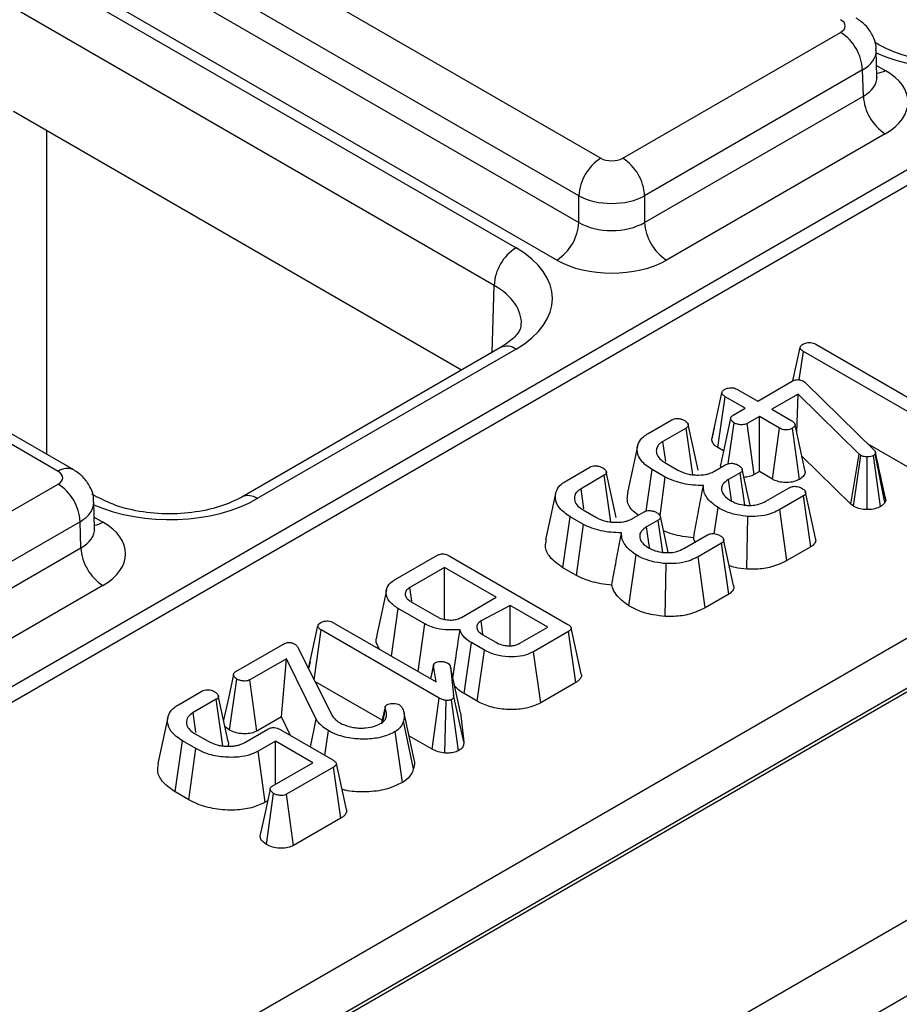
# Model space of a CAD drawing. Units: millimetres. Extents: x -121 to 664, y -32 to 370.
# Drawn here: x 282 to 287, y 108 to 114 of the extents above; entities that cross this region are included whole.
import ezdxf

# ---------------------------------------------------------------- set-up
doc = ezdxf.new("R2010")
doc.units = ezdxf.units.MM

msp = doc.modelspace()

# ---------------------------------------------------------------- linework, layer by layer
at = {"color": 7, "linetype": 'Continuous', "lineweight": 25}
for p, q in [((398.627607, 174.259401), (257.206251, 92.61859)), ((258.479043, 91.883823), (399.9004, 173.524634)), ((324.748533, 134.972678), (254.425288, 94.375933)), ((324.898159, 134.957617), (254.575637, 94.361289)), ((274.626203, 103.021453), (309.89669, 123.382671)), ((310.040515, 123.141985), (274.765178, 102.777967)), ((273.56508, 119.299997), (284.757331, 112.838849)), ((284.615931, 112.596762), (273.423681, 119.057911)), ((282.201765, 115.206574), (285.303215, 113.416145)), ((299.774079, 115.233015), (285.054473, 106.735567)), ((285.161815, 113.174059), (282.060365, 114.964488)), ((282.055256, 114.795479), (285.161815, 113.002101)), ((285.020415, 112.760014), (281.913856, 114.553393)), ((285.444614, 113.416145), (286.848932, 114.226841)), ((287.100274, 114.143578), (287.066632, 114.162999)), ((287.083294, 113.94003), (287.078113, 114.111397)), ((286.990332, 113.984754), (285.586014, 113.174059)), ((286.995442, 113.815746), (286.990332, 113.984754)), ((285.586014, 113.002101), (286.995442, 113.815746)), ((284.40582, 112.050524), (281.520115, 113.716406)), ((287.136841, 113.573659), (285.727414, 112.760014)), ((281.807261, 111.397974), (278.705811, 113.188403)), ((281.907253, 111.407876), (278.805803, 113.198305)), ((285.161815, 113.002101), (285.161815, 113.174059)), ((285.586014, 113.174059), (285.586014, 113.002101)), ((284.657339, 112.195723), (282.989817, 111.233083)), ((284.757331, 112.185822), (283.089809, 111.223182)), ((286.541811, 111.981474), (286.588389, 112.196135)), ((286.582834, 111.9883), (286.608993, 112.171001)), ((287.36973, 111.731837), (286.608993, 112.171001)), ((286.68926, 112.217338), (287.349664, 111.836095)), ((286.314445, 111.851195), (286.533386, 111.977587)), ((286.610068, 111.978828), (286.619206, 111.972312)), ((286.619206, 111.972312), (286.626731, 111.965486)), ((286.018508, 111.602728), (286.084038, 111.904772)), ((286.185446, 111.925665), (286.314445, 111.851195)), ((286.626731, 111.965486), (287.063895, 111.538112)), ((286.058199, 111.551066), (286.10518, 111.879328)), ((286.234179, 111.804859), (286.10518, 111.879328)), ((286.57531, 111.895877), (286.406178, 111.798239)), ((286.566083, 111.647938), (286.57531, 111.895877)), ((286.9684, 111.509669), (286.57531, 111.895877)), ((286.155884, 111.75966), (286.234179, 111.804859)), ((286.406178, 111.798239), (286.535177, 111.723769)), ((285.60925, 111.64268), (285.760644, 111.730079)), ((286.325912, 111.751902), (286.247616, 111.706703)), ((286.454911, 111.677433), (286.325912, 111.751902)), ((286.325912, 111.396519), (286.325912, 111.751902)), ((285.852915, 111.677433), (285.703849, 111.591379)), ((285.896125, 111.376645), (285.852915, 111.677433)), ((286.0351, 111.6798), (286.019388, 111.60797)), ((286.124526, 111.447789), (286.162513, 111.71053)), ((286.292392, 111.377168), (286.247616, 111.706703)), ((286.409535, 111.348244), (286.454911, 111.677433)), ((286.5841, 111.346894), (286.538044, 111.675778)), ((286.620767, 111.397359), (286.555065, 111.698429)), ((285.722667, 111.4614), (285.703849, 111.591379)), ((286.094907, 111.529875), (286.058199, 111.551066)), ((287.324218, 111.402728), (287.026683, 111.57449)), ((286.91424, 111.186416), (286.599269, 111.495873)), ((286.91424, 111.186416), (286.9684, 111.509669)), ((286.931134, 111.173785), (286.979329, 111.501498)), ((286.979329, 111.501498), (286.9684, 111.509669)), ((287.019274, 111.151679), (287.020358, 111.491465)), ((287.106399, 111.171834), (287.059953, 111.500464)), ((287.073749, 111.51753), (287.071061, 111.511014)), ((287.133591, 111.197897), (287.071061, 111.511014)), ((287.139582, 111.212424), (287.073749, 111.51753)), ((285.081786, 111.338182), (285.233181, 111.425581)), ((285.595552, 111.142677), (285.633616, 111.410169)), ((285.719078, 111.360833), (285.633616, 111.410169)), ((285.716749, 111.454851), (285.799882, 111.40686)), ((286.035664, 111.398999), (286.109838, 111.441819)), ((285.325451, 111.372935), (285.176386, 111.286881)), ((285.368662, 111.072147), (285.325451, 111.372935)), ((285.685608, 111.110894), (285.719078, 111.360833)), ((286.201033, 111.388553), (286.125963, 111.345215)), ((286.144861, 111.212073), (286.125963, 111.345215)), ((286.230899, 111.181041), (286.201033, 111.388553)), ((286.325912, 111.396519), (286.292392, 111.377168)), ((286.409535, 111.348244), (286.325912, 111.396519)), ((280.402943, 110.50565), (281.807261, 111.316346)), ((285.195204, 111.156902), (285.176386, 111.286881)), ((286.366941, 111.206309), (286.517619, 111.293293)), ((282.058602, 111.233083), (282.024961, 111.252504)), ((286.609173, 111.240234), (286.457778, 111.152835)), ((286.656405, 110.912117), (286.609173, 111.240234)), ((287.139582, 111.212424), (287.133591, 111.197897)), ((287.136842, 111.225037), (287.139582, 111.212424)), ((282.041623, 111.029535), (282.036442, 111.200902)), ((285.189285, 111.150353), (285.272418, 111.102362)), ((286.034742, 110.996728), (286.059134, 111.164523)), ((286.503186, 110.823665), (286.457778, 111.152835)), ((286.931134, 111.173785), (286.91424, 111.186416)), ((285.059421, 110.777266), (285.106153, 111.105671)), ((285.191615, 111.056335), (285.106153, 111.105671)), ((285.5082, 111.094501), (285.582375, 111.137321)), ((285.67357, 111.084054), (285.5985, 111.040717)), ((285.703436, 110.876543), (285.67357, 111.084054)), ((286.245145, 110.768651), (286.251916, 111.108257)), ((281.948661, 111.074259), (280.544343, 110.263564)), ((281.95377, 110.905251), (281.948661, 111.074259)), ((285.147439, 110.726454), (285.191615, 111.056335)), ((285.617397, 110.907575), (285.5985, 111.040717)), ((285.839477, 110.901811), (285.990156, 110.988795)), ((280.544343, 110.091606), (281.95377, 110.905251)), ((286.081709, 110.935736), (285.930314, 110.848337)), ((286.128941, 110.607619), (286.081709, 110.935736)), ((286.656405, 110.912117), (286.503186, 110.823665)), ((283.979022, 110.70157), (284.246695, 110.856094)), ((284.32732, 110.853612), (285.090924, 110.412793)), ((285.484005, 110.532124), (285.531671, 110.860025)), ((285.975722, 110.519167), (285.930314, 110.848337)), ((284.296324, 110.778832), (284.072726, 110.649751)), ((284.628856, 110.586866), (284.296324, 110.778832)), ((284.296324, 110.444455), (284.296324, 110.778832)), ((285.147439, 110.726454), (285.059421, 110.777266)), ((285.717682, 110.464153), (285.724453, 110.803759)), ((282.09517, 110.663165), (280.685743, 109.84952)), ((284.405257, 110.457785), (284.628856, 110.586866)), ((286.128941, 110.607619), (285.975722, 110.519167)), ((283.954215, 110.208463), (283.997655, 110.514362)), ((284.169296, 110.415275), (283.997655, 110.514362)), ((284.081326, 110.558733), (284.247591, 110.46275)), ((284.720588, 110.53391), (284.532285, 110.434513)), ((284.719113, 110.274827), (284.720588, 110.53391)), ((284.961387, 110.3949), (284.720588, 110.53391)), ((283.420835, 110.125238), (283.480942, 110.402243)), ((283.581812, 110.423446), (284.242216, 110.042203)), ((284.127077, 110.108672), (284.169296, 110.415275)), ((284.544316, 110.349374), (284.532285, 110.434513)), ((284.781146, 110.290849), (284.961387, 110.3949)), ((285.178023, 110.092874), (285.113282, 110.39034)), ((283.455604, 110.056252), (283.501546, 110.37711)), ((284.262283, 109.937946), (283.501546, 110.37711)), ((284.543214, 110.345046), (284.626168, 110.297158)), ((285.09594, 110.366663), (284.870729, 110.236652)), ((285.143091, 110.038499), (285.09594, 110.366663)), ((282.950791, 110.107985), (283.25376, 110.282885)), ((283.350868, 110.264061), (283.573929, 109.821483)), ((284.422795, 109.966506), (284.469757, 110.294779)), ((284.553248, 110.246581), (284.469757, 110.294779)), ((284.507717, 109.917482), (284.553248, 110.246581)), ((284.916328, 109.907592), (284.870729, 110.236652)), ((283.27741, 110.190625), (283.042524, 110.055029)), ((283.24502, 109.816544), (283.27741, 110.190625)), ((283.469117, 109.801315), (283.27741, 110.190625)), ((283.430595, 110.170774), (283.420698, 110.12551)), ((284.22708, 110.154504), (284.207102, 110.062474)), ((284.208505, 110.061664), (284.22645, 110.145633)), ((284.242216, 110.042203), (284.22645, 110.145633)), ((284.334845, 110.139945), (284.355091, 109.957184)), ((284.399697, 109.842535), (284.334845, 110.139945)), ((282.911818, 109.731325), (282.958853, 110.059683)), ((283.087149, 109.725407), (283.042524, 110.055029)), ((283.895114, 109.794524), (283.461294, 110.044964)), ((285.143091, 110.038499), (284.916328, 109.907592)), ((282.582068, 109.895126), (282.733463, 109.982524)), ((284.42031, 109.656465), (284.355091, 109.957184)), ((284.507717, 109.917482), (284.422795, 109.966506)), ((282.825733, 109.929878), (282.676668, 109.843824)), ((282.869041, 109.629534), (282.825733, 109.929878)), ((283.913921, 109.880929), (283.891486, 109.777855)), ((283.914522, 109.883438), (283.926527, 109.895332)), ((284.21677, 109.608836), (284.262283, 109.937946)), ((284.298962, 109.58273), (284.306895, 109.922535)), ((284.386547, 109.598276), (284.340757, 109.927396)), ((283.24502, 109.816544), (283.087149, 109.725407)), ((283.303973, 109.696823), (283.24502, 109.816544)), ((283.898275, 109.782719), (283.915418, 109.866579)), ((284.10035, 109.542481), (284.035445, 109.840783)), ((284.399697, 109.842535), (284.42031, 109.656465)), ((283.433774, 109.621891), (283.469117, 109.801315)), ((284.096973, 109.481493), (284.032593, 109.789834)), ((282.689567, 109.707297), (282.7727, 109.659305)), ((283.009199, 109.651858), (283.158265, 109.737912)), ((283.237993, 109.734912), (283.577333, 109.539016)), ((283.526022, 109.568637), (283.548487, 109.727776)), ((284.025363, 109.393201), (283.978485, 109.72157)), ((284.21677, 109.608836), (284.067115, 109.69523)), ((282.561121, 109.33339), (282.607868, 109.661787)), ((282.693867, 109.612141), (282.607868, 109.661787)), ((283.206998, 109.660132), (283.095198, 109.595592)), ((283.447796, 109.521122), (283.206998, 109.660132)), ((283.206998, 109.382112), (283.206998, 109.660132)), ((282.648308, 109.283058), (282.693867, 109.612141)), ((283.140829, 109.266551), (283.095198, 109.595592)), ((283.186931, 109.370528), (283.447796, 109.521122)), ((283.664279, 109.218759), (283.599532, 109.516252)), ((283.581991, 109.492679), (283.279201, 109.317882)), ((283.629164, 109.164528), (283.581991, 109.492679)), ((282.648308, 109.283058), (282.561121, 109.33339)), ((283.148458, 108.994198), (283.195531, 109.322537)), ((283.323827, 108.988261), (283.279201, 109.317882)), ((283.156232, 109.275443), (283.140829, 109.266551)), ((283.629164, 109.164528), (283.323827, 108.988261))]:
    msp.add_line(p, q, dxfattribs=at)
at = {"color": 8, "linetype": 'Continuous', "lineweight": 25}
for p, q in [((287.081058, 114.014005), (287.136841, 113.981801)), ((281.732246, 113.593946), (281.732246, 111.508905)), ((284.602857, 112.164271), (284.615931, 112.596762)), ((282.039386, 111.10351), (282.09517, 111.071306))]:
    msp.add_line(p, q, dxfattribs=at)
at = {"color": 7, "linetype": 'Continuous', "lineweight": 25, "flags": 128}
for points in [[(286.140277, 111.740133), (286.107657, 111.588963), (286.075037, 111.437795)], [(285.930379, 111.405857), (285.898337, 111.553383), (285.866295, 111.70091)], [(285.539974, 111.559693), (285.507545, 111.410665), (285.475114, 111.261632)], [(286.265289, 111.179664), (286.246853, 111.264468), (286.21472, 111.412286)], [(285.402915, 111.101359), (285.370874, 111.248885), (285.338832, 111.396412)], [(285.01251, 111.255194), (284.980081, 111.106167), (284.947651, 110.957134)], [(286.686657, 110.9681), (286.654432, 111.116236), (286.622205, 111.264376)], [(285.737825, 110.875165), (285.71939, 110.95997), (285.687256, 111.107788)], [(286.159193, 110.663602), (286.126968, 110.811738), (286.094742, 110.959878)], [(284.085389, 110.562065), (284.085292, 110.562735), (284.072726, 110.649751)], [(283.922179, 110.63246), (283.889722, 110.483285), (283.857266, 110.334111)], [(282.936282, 110.088804), (282.903672, 109.937282), (282.873015, 109.794833)], [(282.902837, 109.657684), (282.870672, 109.805606), (282.838506, 109.953533)], [(282.513358, 109.812944), (282.48095, 109.664029), (282.448542, 109.515112)], [(282.69528, 109.714501), (282.694811, 109.717759), (282.676668, 109.843824)], [(283.172612, 109.351615), (283.140006, 109.19999), (283.107401, 109.048364)]]:
    msp.add_lwpolyline(points, dxfattribs=at)
at = {"color": 7, "linetype": 'Continuous', "lineweight": 25}
for centre, start, end in [((286.682676, 113.967394), 3.2296536, 57.3477381), ((287.303098, 113.833106), 183.2296536, 237.3477381), ((285.469471, 113.156698), 122.6522619, 176.7703464), ((285.278358, 113.156698), 3.2296536, 57.3477381), ((284.854158, 113.019461), 302.6522619, 356.7703464), ((285.893671, 113.019461), 183.2296536, 237.3477381), ((284.923588, 112.579402), 122.6522619, 176.7703464), ((281.641004, 111.056899), 3.2296536, 57.3477381), ((282.261427, 110.922611), 183.2296536, 237.3477381)]:
    msp.add_arc(centre, 0.308146, start, end, dxfattribs=at)
at = {"color": 8, "linetype": 'Continuous', "lineweight": 25}
for centre, radius, start, end in [((287.068106, 114.092268), 0.130106, 276.5689685, 301.8908996), ((284.698957, 112.10616), 0.09876, 53.7666912, 114.9228504), ((281.865322, 111.321441), 0.096065, 64.0924068, 127.1856821), ((283.031064, 111.140803), 0.101179, 54.5067972, 113.520697), ((282.026519, 111.181567), 0.129886, 276.3695343, 301.9073435)]:
    msp.add_arc(centre, radius, start, end, dxfattribs=at)
at = {"color": 7, "linetype": 'Continuous', "lineweight": 25}
for centre, major_axis, ratio, start_param, end_param in [((286.778189, 114.267655), (0.10003, 0), 0.5771119, 5.49793944, 7.06843118), ((286.783126, 113.77773), (0.500152, 0), 0.5771119, 5.49793944, 7.06843118), ((285.373915, 113.456984), (0.1, 0), 0.57746357, 3.92714311, 5.49763485), ((285.373915, 113.293676), (0.3, 0), 0.56379558, 3.92714311, 5.49763485), ((285.373915, 113.127518), (0.3, 0), 0.59113157, 3.92714311, 5.49763485), ((284.191387, 112.512335), (0.800244, 0), 0.5771119, 5.49793944, 7.06843118), ((285.373915, 112.96421), (0.5, 0), 0.57746357, 3.92714311, 5.49763485), ((281.736518, 111.35716), (0.10003, 0), 0.5771119, 5.49793944, 7.06843118), ((281.741455, 110.867236), (0.500152, 0), 0.5771119, 5.49793944, 7.06843118)]:
    msp.add_ellipse(centre, major_axis=major_axis, ratio=ratio, start_param=start_param, end_param=end_param, dxfattribs=at)
at = {"color": 8, "linetype": 'Continuous', "lineweight": 25}
for centre, major_axis, ratio, start_param, end_param in [((287.565881, 114.460389), (0.8, 0), 0.57746357, 4.05752476, 5.49763485), ((286.778189, 114.104347), (0.299949, 0.006044), 0.57719005, 5.48630987, 6.28460546), ((286.783126, 113.941039), (0.300193, -0.006039), 0.57672195, 5.50954074, 6.31223176), ((284.191387, 112.349027), (0.600294, 0.006041), 0.5769558, 6.24878164, 7.06262504), ((282.52421, 111.549894), (0.8, 0), 0.57746357, 4.05752476, 5.49763485), ((281.736518, 111.193852), (0.299949, 0.006044), 0.57719005, 5.48630987, 6.28460546), ((281.741455, 111.030544), (0.300193, -0.006039), 0.57672195, 5.50954074, 6.31223176)]:
    msp.add_ellipse(centre, major_axis=major_axis, ratio=ratio, start_param=start_param, end_param=end_param, dxfattribs=at)
at = {"color": 7, "linetype": 'Continuous', "lineweight": 25}
for points, knots in [([(287.075758, 114.109612), (287.076397, 114.114915), (287.080508, 114.149039), (287.057318, 114.208592), (287.012418, 114.275377), (286.969768, 114.304257), (286.948924, 114.318371)], [0, 0, 0, 0, 0.06221609, 0.40033858, 0.70694005, 1, 1, 1, 1]), ([(288.031488, 114.143578), (288.009803, 114.132104), (287.945968, 114.098326), (287.805728, 114.054836), (287.615136, 114.030628), (287.418009, 114.039066), (287.234207, 114.077885), (287.144326, 114.121971), (287.100274, 114.143578)], [0, 0, 0, 0, 0.09215306, 0.27127327, 0.45391901, 0.63870562, 0.82292003, 1, 1, 1, 1]), ([(287.083974, 113.934132), (287.083694, 113.935092), (287.083349, 113.936272), (287.083472, 113.938565), (287.083495, 113.938993)], [0, 0, 0, 0, 0.81333545, 1, 1, 1, 1]), ([(284.788725, 112.344419), (284.788526, 112.335621), (284.788096, 112.316525), (284.751943, 112.259556), (284.687936, 112.216368), (284.657339, 112.195723)], [0, 0, 0, 0, 0.30842334, 0.6694158, 1, 1, 1, 1]), ([(286.606843, 112.218579), (286.613575, 112.221643), (286.625087, 112.226882), (286.645711, 112.229333), (286.664653, 112.227753), (286.679125, 112.222859), (286.686641, 112.218764), (286.68926, 112.217338)], [0, 0, 0, 0, 0.274194518, 0.468908615, 0.664574714, 0.883121422, 1, 1, 1, 1]), ([(286.588389, 112.196135), (286.589355, 112.2001), (286.591292, 112.208056), (286.601003, 112.214786), (286.606196, 112.218159), (286.606843, 112.218579)], [0, 0, 0, 0, 0.4651704, 0.93331979, 1, 1, 1, 1]), ([(286.608993, 112.171001), (286.6039, 112.174376), (286.595995, 112.179615), (286.589739, 112.188537), (286.588847, 112.19356), (286.588389, 112.196135)], [0, 0, 0, 0, 0.46892543, 0.72781728, 1, 1, 1, 1]), ([(286.533386, 111.977587), (286.538655, 111.980348), (286.547923, 111.985203), (286.563735, 111.989144), (286.578221, 111.98959), (286.592792, 111.98687), (286.60314, 111.982734), (286.608837, 111.979522), (286.610068, 111.978828)], [0, 0, 0, 0, 0.24205239, 0.42570033, 0.5765594, 0.72762353, 0.94111306, 1, 1, 1, 1]), ([(286.084038, 111.904772), (286.084847, 111.908261), (286.08647, 111.915262), (286.094803, 111.92253), (286.100591, 111.926221), (286.102313, 111.92732)], [0, 0, 0, 0, 0.41090766, 0.8246877, 1, 1, 1, 1]), ([(286.10518, 111.879328), (286.100012, 111.882754), (286.092, 111.888065), (286.085403, 111.897061), (286.084501, 111.902157), (286.084038, 111.904772)], [0, 0, 0, 0, 0.46949724, 0.72781296, 1, 1, 1, 1]), ([(286.102313, 111.92732), (286.109124, 111.930398), (286.120838, 111.935691), (286.141934, 111.938017), (286.159804, 111.936242), (286.174452, 111.93161), (286.181948, 111.927557), (286.185446, 111.925665)], [0, 0, 0, 0, 0.27409031, 0.47140977, 0.67033577, 0.8461338, 1, 1, 1, 1]), ([(285.760644, 111.730079), (285.765291, 111.732414), (285.774645, 111.737116), (285.789713, 111.739163), (285.798502, 111.739177), (285.801136, 111.739181)], [0, 0, 0, 0, 0.40880657, 0.82284675, 1, 1, 1, 1]), ([(285.801136, 111.739181), (285.808914, 111.737826), (285.82079, 111.735759), (285.834587, 111.730284), (285.841055, 111.727053), (285.844315, 111.725424)], [0, 0, 0, 0, 0.48494948, 0.74038667, 1, 1, 1, 1]), ([(285.844315, 111.725424), (285.851367, 111.720051), (285.862177, 111.711815), (285.867724, 111.699068), (285.866789, 111.69009), (285.861504, 111.682855), (285.855649, 111.679159), (285.852915, 111.677433)], [0, 0, 0, 0, 0.37284218, 0.57152077, 0.72086771, 0.86966636, 1, 1, 1, 1]), ([(286.162513, 111.71053), (286.155467, 111.716092), (286.144732, 111.724566), (286.139567, 111.737627), (286.141201, 111.746714), (286.146931, 111.754061), (286.153008, 111.757862), (286.155884, 111.75966)], [0, 0, 0, 0, 0.37292359, 0.56816487, 0.71786488, 0.86650238, 1, 1, 1, 1]), ([(286.535177, 111.723769), (286.540128, 111.720301), (286.54782, 111.714913), (286.553079, 111.705857), (286.554397, 111.700927), (286.555065, 111.698429)], [0, 0, 0, 0, 0.47117121, 0.7320991, 1, 1, 1, 1]), ([(286.247616, 111.706703), (286.242865, 111.704497), (286.233331, 111.700069), (286.21248, 111.697881), (286.189689, 111.699838), (286.172377, 111.705294), (286.164444, 111.709506), (286.162513, 111.71053)], [0, 0, 0, 0, 0.192088877, 0.385417999, 0.655693201, 0.916211954, 1, 1, 1, 1]), ([(286.538044, 111.675778), (286.532479, 111.673179), (286.521309, 111.667963), (286.501301, 111.66541), (286.482888, 111.666481), (286.467358, 111.670753), (286.459089, 111.67519), (286.454911, 111.677433)], [0, 0, 0, 0, 0.22807456, 0.45778542, 0.63751513, 0.81683297, 1, 1, 1, 1]), ([(286.555065, 111.698429), (286.554275, 111.694461), (286.552686, 111.686466), (286.543755, 111.679439), (286.538588, 111.676127), (286.538044, 111.675778)], [0, 0, 0, 0, 0.46852044, 0.94403444, 1, 1, 1, 1]), ([(285.633616, 111.410169), (285.608368, 111.427695), (285.561164, 111.460461), (285.534661, 111.521901), (285.539642, 111.5764), (285.57018, 111.61757), (285.598194, 111.635575), (285.60925, 111.64268)], [0, 0, 0, 0, 0.2624914, 0.49075471, 0.71877386, 0.88901893, 1, 1, 1, 1]), ([(285.703849, 111.591379), (285.697844, 111.587491), (285.688833, 111.581657), (285.678984, 111.572911), (285.667998, 111.560212), (285.658548, 111.536931), (285.663324, 111.503971), (285.685352, 111.474683), (285.707889, 111.460448), (285.716749, 111.454851)], [0, 0, 0, 0, 0.1029747, 0.15451216, 0.20604707, 0.38359506, 0.61938782, 0.85036357, 1, 1, 1, 1]), ([(286.058199, 111.551066), (286.048034, 111.558025), (286.027507, 111.572078), (286.020211, 111.591525), (286.018667, 111.601686), (286.018508, 111.602728)], [0, 0, 0, 0, 0.46816698, 0.94546668, 1, 1, 1, 1]), ([(287.063895, 111.538112), (287.066638, 111.534965), (287.070817, 111.53017), (287.073017, 111.523051), (287.073504, 111.519379), (287.073749, 111.51753)], [0, 0, 0, 0, 0.48696817, 0.74175835, 1, 1, 1, 1]), ([(287.020358, 111.491465), (287.013245, 111.491767), (286.998926, 111.492374), (286.986197, 111.497857), (286.980155, 111.50106), (286.979329, 111.501498)], [0, 0, 0, 0, 0.46000879, 0.92615334, 1, 1, 1, 1]), ([(287.059953, 111.500464), (287.05478, 111.497933), (287.044364, 111.492837), (287.029332, 111.491472), (287.02147, 111.491466), (287.020358, 111.491465)], [0, 0, 0, 0, 0.45864483, 0.92342878, 1, 1, 1, 1]), ([(287.071061, 111.511014), (287.070013, 111.509371), (287.068247, 111.506605), (287.064163, 111.503153), (287.061366, 111.501366), (287.059953, 111.500464)], [0, 0, 0, 0, 0.4199264, 0.70708834, 1, 1, 1, 1]), ([(287.137699, 111.225103), (287.129211, 111.263752), (287.108384, 111.358577), (287.086121, 111.461639), (287.072931, 111.522695)], [0, 0, 0, 0, 0.40758352, 1, 1, 1, 1]), ([(282.034087, 111.199117), (282.034726, 111.20442), (282.038836, 111.238544), (282.015646, 111.298097), (281.970747, 111.364882), (281.928097, 111.393762), (281.907253, 111.407876)], [0, 0, 0, 0, 0.06221609, 0.40033858, 0.70694005, 1, 1, 1, 1]), ([(285.233181, 111.425581), (285.237828, 111.427916), (285.247181, 111.432618), (285.26225, 111.434665), (285.271039, 111.434678), (285.273672, 111.434682)], [0, 0, 0, 0, 0.40880657, 0.82284675, 1, 1, 1, 1]), ([(285.273672, 111.434682), (285.281451, 111.433328), (285.293327, 111.431261), (285.307123, 111.425786), (285.313591, 111.422555), (285.316851, 111.420926)], [0, 0, 0, 0, 0.48494948, 0.74038667, 1, 1, 1, 1]), ([(285.316851, 111.420926), (285.323903, 111.415553), (285.334713, 111.407317), (285.340261, 111.394569), (285.339325, 111.385592), (285.334041, 111.378357), (285.328185, 111.374661), (285.325451, 111.372935)], [0, 0, 0, 0, 0.37284218, 0.57152077, 0.72086771, 0.86966636, 1, 1, 1, 1]), ([(285.799882, 111.40686), (285.819753, 111.397437), (285.847501, 111.384279), (285.891408, 111.376555), (285.930667, 111.373419), (285.965515, 111.37536), (285.992008, 111.381212), (286.011975, 111.38699), (286.025484, 111.393839), (286.035664, 111.398999)], [0, 0, 0, 0, 0.29047494, 0.40561439, 0.52075957, 0.74484704, 0.79529119, 0.84573944, 1, 1, 1, 1]), ([(286.079253, 111.424162), (286.077128, 111.427588), (286.074352, 111.432064), (286.075585, 111.436662), (286.075874, 111.437741)], [0, 0, 0, 0, 0.76538489, 1, 1, 1, 1]), ([(286.109838, 111.441819), (286.115002, 111.444365), (286.124579, 111.449087), (286.139542, 111.450689), (286.147514, 111.450628), (286.149792, 111.450611)], [0, 0, 0, 0, 0.45530529, 0.84437609, 1, 1, 1, 1]), ([(286.149792, 111.450611), (286.157559, 111.449271), (286.169431, 111.447224), (286.183153, 111.441688), (286.18956, 111.438406), (286.192792, 111.436751)], [0, 0, 0, 0, 0.48386664, 0.73966794, 1, 1, 1, 1]), ([(286.192792, 111.436751), (286.200129, 111.431172), (286.211165, 111.422781), (286.216204, 111.409706), (286.214849, 111.400645), (286.209107, 111.393647), (286.203465, 111.390087), (286.201033, 111.388553)], [0, 0, 0, 0, 0.38482292, 0.57879718, 0.73159308, 0.88434279, 1, 1, 1, 1]), ([(286.620767, 111.397359), (286.619185, 111.388498), (286.615811, 111.369607), (286.595098, 111.354771), (286.5841, 111.346894)], [0, 0, 0, 0, 0.46906456, 1, 1, 1, 1]), ([(285.106153, 111.105671), (285.080905, 111.123197), (285.033701, 111.155963), (285.007197, 111.217403), (285.012178, 111.271901), (285.042717, 111.313072), (285.070731, 111.331077), (285.081786, 111.338182)], [0, 0, 0, 0, 0.2624914, 0.49075471, 0.71877386, 0.88901893, 1, 1, 1, 1]), ([(285.965072, 111.307567), (285.942369, 111.307928), (285.875714, 111.308988), (285.789356, 111.32877), (285.737007, 111.352653), (285.719078, 111.360833)], [0, 0, 0, 0, 0.25353165, 0.74433561, 1, 1, 1, 1]), ([(286.125963, 111.345215), (286.113176, 111.336401), (286.09775, 111.325769), (286.087167, 111.308692), (286.08111, 111.294858), (286.081809, 111.282949), (286.082247, 111.275503)], [0, 0, 0, 0, 0.443893283, 0.535478498, 0.709588595, 1, 1, 1, 1]), ([(286.292392, 111.377168), (286.281808, 111.37219), (286.262284, 111.363006), (286.237478, 111.360842), (286.226118, 111.359851)], [0, 0, 0, 0, 0.542056701, 1, 1, 1, 1]), ([(286.5841, 111.346894), (286.572269, 111.341431), (286.548307, 111.330365), (286.503116, 111.324681), (286.460214, 111.32808), (286.429412, 111.337673), (286.414739, 111.345477), (286.409535, 111.348244)], [0, 0, 0, 0, 0.23204205, 0.46994358, 0.69140003, 0.89056002, 1, 1, 1, 1]), ([(285.176386, 111.286881), (285.17038, 111.282993), (285.161369, 111.277158), (285.151521, 111.268413), (285.140535, 111.255714), (285.131084, 111.232433), (285.135861, 111.199473), (285.157889, 111.170184), (285.180425, 111.155949), (285.189285, 111.150353)], [0, 0, 0, 0, 0.1029747, 0.15451216, 0.20604707, 0.38359506, 0.61938782, 0.85036357, 1, 1, 1, 1]), ([(285.901982, 110.969474), (285.906231, 110.993597), (285.918241, 111.061781), (285.938942, 111.174336), (285.956362, 111.263153), (285.965072, 111.307567)], [0, 0, 0, 0, 0.21489926, 0.60740626, 1, 1, 1, 1]), ([(286.059134, 111.164523), (286.044322, 111.175172), (286.003277, 111.204681), (285.966325, 111.254541), (285.965412, 111.293206), (285.965072, 111.307567)], [0, 0, 0, 0, 0.26194759, 0.72587891, 1, 1, 1, 1]), ([(286.082247, 111.275503), (286.084146, 111.269012), (286.089135, 111.251964), (286.109734, 111.229719), (286.130692, 111.216388), (286.139221, 111.210963)], [0, 0, 0, 0, 0.26721676, 0.70176189, 1, 1, 1, 1]), ([(286.517619, 111.293293), (286.522233, 111.295537), (286.530584, 111.299598), (286.545384, 111.302211), (286.554444, 111.301984), (286.558648, 111.301878)], [0, 0, 0, 0, 0.39835353, 0.72084841, 1, 1, 1, 1]), ([(286.558648, 111.301878), (286.564861, 111.300941), (286.575841, 111.299285), (286.590107, 111.294443), (286.597407, 111.290524), (286.60111, 111.288536)], [0, 0, 0, 0, 0.39110734, 0.69114037, 1, 1, 1, 1]), ([(286.60111, 111.288536), (286.608054, 111.283297), (286.619254, 111.274846), (286.623741, 111.261322), (286.62212, 111.25128), (286.616032, 111.244531), (286.610847, 111.241283), (286.609173, 111.240234)], [0, 0, 0, 0, 0.36342937, 0.58620221, 0.75276275, 0.92017581, 1, 1, 1, 1]), ([(282.989817, 111.233083), (282.968132, 111.221609), (282.904297, 111.187831), (282.764057, 111.144341), (282.573465, 111.120133), (282.376338, 111.128571), (282.192536, 111.167391), (282.102655, 111.211476), (282.058602, 111.233083)], [0, 0, 0, 0, 0.09215306, 0.27127327, 0.45391901, 0.63870562, 0.82292003, 1, 1, 1, 1]), ([(285.54584, 111.11623), (285.530663, 111.127601), (285.490183, 111.157928), (285.4684, 111.210951), (285.477433, 111.247957), (285.480696, 111.261328)], [0, 0, 0, 0, 0.27699542, 0.73877687, 1, 1, 1, 1]), ([(286.139221, 111.210963), (286.14859, 111.205976), (286.172562, 111.193214), (286.210625, 111.182627), (286.23848, 111.18007), (286.246721, 111.179314)], [0, 0, 0, 0, 0.31115501, 0.79621802, 1, 1, 1, 1]), ([(285.582375, 111.137321), (285.587539, 111.139867), (285.597115, 111.144588), (285.612079, 111.146191), (285.620051, 111.14613), (285.622329, 111.146112)], [0, 0, 0, 0, 0.45530529, 0.84437609, 1, 1, 1, 1]), ([(285.622329, 111.146112), (285.630095, 111.144773), (285.641968, 111.142726), (285.65569, 111.13719), (285.662097, 111.133908), (285.665328, 111.132253)], [0, 0, 0, 0, 0.48386664, 0.73966794, 1, 1, 1, 1]), ([(286.251916, 111.108257), (286.227592, 111.110914), (286.170795, 111.117119), (286.106118, 111.139279), (286.070591, 111.158367), (286.059134, 111.164523)], [0, 0, 0, 0, 0.33665079, 0.7860877, 1, 1, 1, 1]), ([(286.246721, 111.179314), (286.259582, 111.179091), (286.278858, 111.178757), (286.303711, 111.182476), (286.333126, 111.189469), (286.352474, 111.199105), (286.366941, 111.206309)], [0, 0, 0, 0, 0.28759974, 0.4310299, 0.57460544, 1, 1, 1, 1]), ([(286.457778, 111.152835), (286.443216, 111.145219), (286.408344, 111.12698), (286.337365, 111.107863), (286.280811, 111.108124), (286.251916, 111.108257)], [0, 0, 0, 0, 0.259601339, 0.621723835, 1, 1, 1, 1]), ([(287.019274, 111.151679), (287.00401, 111.152552), (286.973226, 111.154314), (286.945778, 111.165972), (286.932829, 111.172881), (286.931134, 111.173785)], [0, 0, 0, 0, 0.46084039, 0.92941229, 1, 1, 1, 1]), ([(287.106399, 111.171834), (287.094888, 111.166348), (287.071634, 111.155267), (287.038779, 111.1517), (287.021519, 111.151682), (287.019274, 111.151679)], [0, 0, 0, 0, 0.46029432, 0.92980097, 1, 1, 1, 1]), ([(287.133591, 111.197897), (287.130496, 111.193193), (287.124161, 111.183563), (287.11241, 111.175804), (287.106399, 111.171834)], [0, 0, 0, 0, 0.48845639, 1, 1, 1, 1]), ([(285.272418, 111.102362), (285.29229, 111.092939), (285.320038, 111.079781), (285.363945, 111.072057), (285.403203, 111.068921), (285.438052, 111.070861), (285.464544, 111.076713), (285.484511, 111.082492), (285.49802, 111.08934), (285.5082, 111.094501)], [0, 0, 0, 0, 0.29047494, 0.40561439, 0.52075957, 0.74484704, 0.79529119, 0.84573944, 1, 1, 1, 1]), ([(285.665328, 111.132253), (285.672666, 111.126674), (285.683702, 111.118282), (285.68874, 111.105208), (285.687386, 111.096147), (285.681643, 111.089149), (285.676001, 111.085589), (285.67357, 111.084054)], [0, 0, 0, 0, 0.38482292, 0.57879718, 0.73159308, 0.88434279, 1, 1, 1, 1]), ([(282.042303, 111.023638), (282.042023, 111.024597), (282.041678, 111.025777), (282.041801, 111.02807), (282.041823, 111.028498)], [0, 0, 0, 0, 0.81333545, 1, 1, 1, 1]), ([(285.437609, 111.003069), (285.414905, 111.00343), (285.348251, 111.00449), (285.261893, 111.024272), (285.209544, 111.048155), (285.191615, 111.056335)], [0, 0, 0, 0, 0.25353165, 0.74433561, 1, 1, 1, 1]), ([(285.5985, 111.040717), (285.585712, 111.031903), (285.570286, 111.021271), (285.559704, 111.004194), (285.553646, 110.99036), (285.554346, 110.978451), (285.554783, 110.971005)], [0, 0, 0, 0, 0.44389328, 0.5354785, 0.7095886, 1, 1, 1, 1]), ([(285.059421, 110.777266), (285.028535, 110.79939), (284.971576, 110.840192), (284.940583, 110.906325), (284.949876, 110.943425), (284.953233, 110.956829)], [0, 0, 0, 0, 0.43071508, 0.79431612, 1, 1, 1, 1]), ([(285.374519, 110.664976), (285.378768, 110.689099), (285.390778, 110.757283), (285.411479, 110.869837), (285.428898, 110.958655), (285.437609, 111.003069)], [0, 0, 0, 0, 0.214899264, 0.607406263, 1, 1, 1, 1]), ([(285.531671, 110.860025), (285.516859, 110.870674), (285.475814, 110.900183), (285.438861, 110.950043), (285.437948, 110.988708), (285.437609, 111.003069)], [0, 0, 0, 0, 0.26194759, 0.72587891, 1, 1, 1, 1]), ([(285.554783, 110.971005), (285.556683, 110.964514), (285.561671, 110.947466), (285.582271, 110.92522), (285.603228, 110.91189), (285.611758, 110.906465)], [0, 0, 0, 0, 0.26721676, 0.70176189, 1, 1, 1, 1]), ([(285.901982, 110.969474), (285.878065, 110.972345), (285.809369, 110.980589), (285.743554, 110.998902), (285.707605, 111.015698), (285.707238, 111.015869)], [0, 0, 0, 0, 0.34582669, 0.99332206, 1, 1, 1, 1]), ([(285.911886, 110.943611), (285.909635, 110.947391), (285.904637, 110.955788), (285.902924, 110.964619), (285.901982, 110.969474)], [0, 0, 0, 0, 0.4502182, 1, 1, 1, 1]), ([(285.990156, 110.988795), (285.99477, 110.991039), (286.00312, 110.9951), (286.01792, 110.997713), (286.026981, 110.997486), (286.031184, 110.99738)], [0, 0, 0, 0, 0.39835353, 0.72084841, 1, 1, 1, 1]), ([(286.031184, 110.99738), (286.037398, 110.996443), (286.048378, 110.994787), (286.062643, 110.989945), (286.069944, 110.986026), (286.073647, 110.984038)], [0, 0, 0, 0, 0.39110734, 0.69114037, 1, 1, 1, 1]), ([(286.073647, 110.984038), (286.08059, 110.978798), (286.09179, 110.970348), (286.096278, 110.956824), (286.094656, 110.946782), (286.088569, 110.940033), (286.083383, 110.936784), (286.081709, 110.935736)], [0, 0, 0, 0, 0.36342937, 0.58620221, 0.75276275, 0.92017581, 1, 1, 1, 1]), ([(286.685225, 110.967922), (286.686349, 110.965394), (286.690613, 110.955807), (286.685338, 110.93828), (286.672059, 110.922129), (286.660001, 110.914417), (286.656405, 110.912117)], [0, 0, 0, 0, 0.12858187, 0.48747277, 0.84711699, 1, 1, 1, 1]), ([(285.611758, 110.906465), (285.621126, 110.901478), (285.645098, 110.888716), (285.683161, 110.878128), (285.711017, 110.875572), (285.719257, 110.874815)], [0, 0, 0, 0, 0.31115501, 0.79621802, 1, 1, 1, 1]), ([(285.719257, 110.874815), (285.732119, 110.874593), (285.751394, 110.874259), (285.776248, 110.877978), (285.805662, 110.884971), (285.825011, 110.894606), (285.839477, 110.901811)], [0, 0, 0, 0, 0.28759974, 0.4310299, 0.57460544, 1, 1, 1, 1]), ([(284.246695, 110.856094), (284.252155, 110.858835), (284.261199, 110.863374), (284.277185, 110.866834), (284.293497, 110.866443), (284.311388, 110.862205), (284.32175, 110.856616), (284.32732, 110.853612)], [0, 0, 0, 0, 0.233641638, 0.387010717, 0.54178787, 0.753732562, 1, 1, 1, 1]), ([(285.724453, 110.803759), (285.700129, 110.806416), (285.643331, 110.812621), (285.578655, 110.834781), (285.543127, 110.853869), (285.531671, 110.860025)], [0, 0, 0, 0, 0.33665079, 0.7860877, 1, 1, 1, 1]), ([(285.930314, 110.848337), (285.915753, 110.840721), (285.88088, 110.822482), (285.809902, 110.803365), (285.753347, 110.803626), (285.724453, 110.803759)], [0, 0, 0, 0, 0.25960134, 0.62172383, 1, 1, 1, 1]), ([(286.245145, 110.768651), (286.218953, 110.770724), (286.178658, 110.773912), (286.143891, 110.785743), (286.131722, 110.789884)], [0, 0, 0, 0, 0.6500026, 1, 1, 1, 1]), ([(286.503186, 110.823665), (286.471317, 110.808368), (286.413106, 110.780426), (286.318238, 110.76671), (286.264757, 110.76813), (286.245145, 110.768651)], [0, 0, 0, 0, 0.43379069, 0.7923664, 1, 1, 1, 1]), ([(283.997655, 110.514362), (283.977001, 110.52866), (283.935901, 110.557111), (283.916406, 110.610671), (283.926731, 110.659714), (283.956851, 110.688365), (283.976323, 110.699963), (283.979022, 110.70157)], [0, 0, 0, 0, 0.26618272, 0.52966498, 0.76592761, 0.96755852, 1, 1, 1, 1]), ([(285.374519, 110.664976), (285.350545, 110.667808), (285.281685, 110.675941), (285.204466, 110.698858), (285.158417, 110.721141), (285.147439, 110.726454)], [0, 0, 0, 0, 0.28914985, 0.83052851, 1, 1, 1, 1]), ([(284.072726, 110.649751), (284.063968, 110.643506), (284.04636, 110.630947), (284.041829, 110.610903), (284.044663, 110.596259), (284.048434, 110.588052), (284.055928, 110.576962), (284.067233, 110.56767), (284.078256, 110.56068), (284.081326, 110.558733)], [0, 0, 0, 0, 0.23387446, 0.47026887, 0.57028937, 0.67021508, 0.7200952, 0.92204198, 1, 1, 1, 1]), ([(285.484005, 110.532124), (285.453718, 110.555055), (285.406221, 110.591015), (285.380766, 110.63927), (285.37569, 110.660158), (285.374519, 110.664976)], [0, 0, 0, 0, 0.57518541, 0.90200818, 1, 1, 1, 1]), ([(286.157761, 110.663424), (286.158886, 110.660896), (286.163149, 110.651309), (286.157874, 110.633782), (286.144596, 110.61763), (286.132538, 110.609919), (286.128941, 110.607619)], [0, 0, 0, 0, 0.12858187, 0.48747277, 0.84711699, 1, 1, 1, 1]), ([(285.717682, 110.464153), (285.69198, 110.466823), (285.626673, 110.473609), (285.546615, 110.49878), (285.500561, 110.523306), (285.484005, 110.532124)], [0, 0, 0, 0, 0.29360724, 0.7460483, 1, 1, 1, 1]), ([(285.975722, 110.519167), (285.943854, 110.50387), (285.885642, 110.475928), (285.790775, 110.462211), (285.737294, 110.463632), (285.717682, 110.464153)], [0, 0, 0, 0, 0.43379069, 0.7923664, 1, 1, 1, 1]), ([(284.247591, 110.46275), (284.253965, 110.459352), (284.263529, 110.454254), (284.279939, 110.44831), (284.295513, 110.444253), (284.314002, 110.441499), (284.332144, 110.440454), (284.354139, 110.440949), (284.380553, 110.44547), (284.396787, 110.453563), (284.405257, 110.457785)], [0, 0, 0, 0, 0.14730112, 0.22100782, 0.32894663, 0.43689576, 0.54475309, 0.63815735, 0.81123037, 1, 1, 1, 1]), ([(283.480942, 110.402243), (283.481907, 110.406209), (283.483844, 110.414165), (283.493555, 110.420895), (283.498748, 110.424267), (283.499396, 110.424688)], [0, 0, 0, 0, 0.4651704, 0.93331979, 1, 1, 1, 1]), ([(283.501546, 110.37711), (283.496452, 110.380485), (283.488547, 110.385724), (283.482292, 110.394646), (283.481399, 110.399669), (283.480942, 110.402243)], [0, 0, 0, 0, 0.46892543, 0.72781728, 1, 1, 1, 1]), ([(283.499396, 110.424688), (283.506128, 110.427751), (283.51764, 110.43299), (283.538264, 110.435442), (283.557205, 110.433862), (283.571678, 110.428967), (283.579193, 110.424873), (283.581812, 110.423446)], [0, 0, 0, 0, 0.27419452, 0.46890861, 0.66457471, 0.88312142, 1, 1, 1, 1]), ([(284.396299, 110.377317), (284.359293, 110.376297), (284.295744, 110.374547), (284.216865, 110.391338), (284.183104, 110.408327), (284.169296, 110.415275)], [0, 0, 0, 0, 0.45173538, 0.77576302, 1, 1, 1, 1]), ([(284.532285, 110.434513), (284.524722, 110.42931), (284.513385, 110.42151), (284.506558, 110.408555), (284.5034, 110.395269), (284.505494, 110.381444), (284.515717, 110.365032), (284.528744, 110.353925), (284.5402, 110.346896), (284.543214, 110.345046)], [0, 0, 0, 0, 0.20117212, 0.30153393, 0.40171526, 0.60384702, 0.709867, 0.92366692, 1, 1, 1, 1]), ([(285.090924, 110.412793), (285.097369, 110.408653), (285.107152, 110.402368), (285.113893, 110.391586), (285.113585, 110.382565), (285.107083, 110.373879), (285.099732, 110.369119), (285.09594, 110.366663)], [0, 0, 0, 0, 0.31297454, 0.47509947, 0.63890661, 0.8137093, 1, 1, 1, 1]), ([(283.877796, 110.252579), (283.865716, 110.272357), (283.849299, 110.299236), (283.859408, 110.326464), (283.862078, 110.333658)], [0, 0, 0, 0, 0.73580743, 1, 1, 1, 1]), ([(284.35106, 110.065584), (284.356413, 110.104207), (284.370751, 110.207646), (284.386457, 110.311955), (284.396299, 110.377317)], [0, 0, 0, 0, 0.37338609, 1, 1, 1, 1]), ([(284.469757, 110.294779), (284.457294, 110.302813), (284.435363, 110.31695), (284.409135, 110.344854), (284.401134, 110.365087), (284.396299, 110.377317)], [0, 0, 0, 0, 0.34243198, 0.60255906, 1, 1, 1, 1]), ([(283.25376, 110.282885), (283.261547, 110.286994), (283.27269, 110.292873), (283.291449, 110.296086), (283.304908, 110.296093), (283.317789, 110.292742), (283.324816, 110.289175), (283.328651, 110.287229)], [0, 0, 0, 0, 0.36194075, 0.51790067, 0.67365647, 0.82193252, 1, 1, 1, 1]), ([(283.328651, 110.287229), (283.333354, 110.283787), (283.340485, 110.278567), (283.34681, 110.270429), (283.349512, 110.266189), (283.350868, 110.264061)], [0, 0, 0, 0, 0.49099255, 0.74455519, 1, 1, 1, 1]), ([(284.626168, 110.297158), (284.638616, 110.290973), (284.65624, 110.282217), (284.681404, 110.277307), (284.694542, 110.275661), (284.707161, 110.274699), (284.726467, 110.2744), (284.752244, 110.277793), (284.770575, 110.285265), (284.779507, 110.289983), (284.781146, 110.290849)], [0, 0, 0, 0, 0.28083503, 0.39760447, 0.4558162, 0.51402499, 0.61805905, 0.78987564, 0.961433, 1, 1, 1, 1]), ([(284.870729, 110.236652), (284.853264, 110.228222), (284.818177, 110.211287), (284.744844, 110.201233), (284.665539, 110.205182), (284.598074, 110.222922), (284.565361, 110.240188), (284.553248, 110.246581)], [0, 0, 0, 0, 0.19169116, 0.38511183, 0.62315643, 0.86046529, 1, 1, 1, 1]), ([(284.22645, 110.145633), (284.226414, 110.149178), (284.226351, 110.155363), (284.231612, 110.162701), (284.236473, 110.165793), (284.238275, 110.16694)], [0, 0, 0, 0, 0.457936505, 0.79905587, 1, 1, 1, 1]), ([(284.238275, 110.16694), (284.241905, 110.168594), (284.250789, 110.172644), (284.264714, 110.173936), (284.273607, 110.173966), (284.275899, 110.173973)], [0, 0, 0, 0, 0.33897992, 0.82961438, 1, 1, 1, 1]), ([(284.275899, 110.173973), (284.283078, 110.173246), (284.294197, 110.172121), (284.307844, 110.167847), (284.313863, 110.16471), (284.316928, 110.163113)], [0, 0, 0, 0, 0.47195575, 0.73107884, 1, 1, 1, 1]), ([(284.316928, 110.163113), (284.321373, 110.159835), (284.328201, 110.1548), (284.332698, 110.146535), (284.334124, 110.142156), (284.334845, 110.139945)], [0, 0, 0, 0, 0.47994218, 0.73739396, 1, 1, 1, 1]), ([(282.958853, 110.059683), (282.951545, 110.065287), (282.940447, 110.073798), (282.935573, 110.08701), (282.937097, 110.096135), (282.942891, 110.103005), (282.948437, 110.106501), (282.950791, 110.107985)], [0, 0, 0, 0, 0.38498462, 0.58460417, 0.73643453, 0.8881622, 1, 1, 1, 1]), ([(285.176926, 110.092741), (285.177615, 110.091102), (285.181154, 110.082685), (285.17514, 110.066981), (285.161512, 110.050395), (285.148401, 110.041928), (285.143091, 110.038499)], [0, 0, 0, 0, 0.08432373, 0.43293527, 0.77034836, 1, 1, 1, 1]), ([(283.042524, 110.055029), (283.038076, 110.052957), (283.029143, 110.048795), (283.00952, 110.046856), (282.987439, 110.04866), (282.969703, 110.053989), (282.961176, 110.058464), (282.958853, 110.059683)], [0, 0, 0, 0, 0.18284694, 0.36729757, 0.62583029, 0.8980594, 1, 1, 1, 1]), ([(284.422795, 109.966506), (284.410303, 109.974271), (284.386513, 109.989056), (284.369919, 110.006805), (284.362039, 110.015233)], [0, 0, 0, 0, 0.52513444, 1, 1, 1, 1]), ([(282.733463, 109.982524), (282.738833, 109.985102), (282.748636, 109.989807), (282.763992, 109.991412), (282.77216, 109.991259), (282.774671, 109.991212)], [0, 0, 0, 0, 0.45629384, 0.8328531, 1, 1, 1, 1]), ([(282.774671, 109.991212), (282.780884, 109.990275), (282.791864, 109.988619), (282.80613, 109.983777), (282.81343, 109.979858), (282.817133, 109.97787)], [0, 0, 0, 0, 0.39110734, 0.69114037, 1, 1, 1, 1]), ([(282.817133, 109.97787), (282.824139, 109.972534), (282.83518, 109.964126), (282.840055, 109.950834), (282.838582, 109.941165), (282.832835, 109.934361), (282.827594, 109.931053), (282.825733, 109.929878)], [0, 0, 0, 0, 0.371514083, 0.58549856, 0.747868388, 0.910496937, 1, 1, 1, 1]), ([(284.355091, 109.957184), (284.355116, 109.952221), (284.355156, 109.944571), (284.350493, 109.934059), (284.344106, 109.929688), (284.340757, 109.927396)], [0, 0, 0, 0, 0.46767417, 0.72088802, 1, 1, 1, 1]), ([(282.607868, 109.661787), (282.580466, 109.681056), (282.530839, 109.715954), (282.507113, 109.780661), (282.515217, 109.836013), (282.548473, 109.874079), (282.573928, 109.890026), (282.582068, 109.895126)], [0, 0, 0, 0, 0.2854187, 0.51691783, 0.74824102, 0.91948534, 1, 1, 1, 1]), ([(283.915418, 109.866579), (283.914401, 109.869304), (283.912856, 109.873447), (283.913456, 109.879133), (283.914166, 109.881998), (283.914522, 109.883438)], [0, 0, 0, 0, 0.48878998, 0.74314138, 1, 1, 1, 1]), ([(283.926527, 109.895332), (283.931367, 109.89751), (283.941047, 109.901863), (283.959966, 109.903926), (283.979295, 109.903091), (283.995135, 109.898895), (284.002747, 109.89485), (284.005539, 109.893367)], [0, 0, 0, 0, 0.20860447, 0.41715556, 0.6443355, 0.86959106, 1, 1, 1, 1]), ([(284.005539, 109.893367), (284.009132, 109.890686), (284.014562, 109.886632), (284.019758, 109.880463), (284.022102, 109.877277), (284.023276, 109.875681)], [0, 0, 0, 0, 0.49378076, 0.74633644, 1, 1, 1, 1]), ([(284.023276, 109.875681), (284.027413, 109.866229), (284.035575, 109.847583), (284.038679, 109.818516), (284.034637, 109.799469), (284.032593, 109.789834)], [0, 0, 0, 0, 0.33688031, 0.66453672, 1, 1, 1, 1]), ([(284.306895, 109.922535), (284.298834, 109.924013), (284.286388, 109.926296), (284.27231, 109.932492), (284.265641, 109.936119), (284.262283, 109.937946)], [0, 0, 0, 0, 0.47721637, 0.7367751, 1, 1, 1, 1]), ([(284.340757, 109.927396), (284.33839, 109.926349), (284.332344, 109.923674), (284.320132, 109.92268), (284.311238, 109.922582), (284.306895, 109.922535)], [0, 0, 0, 0, 0.24773985, 0.63269366, 1, 1, 1, 1]), ([(284.916328, 109.907592), (284.893639, 109.896718), (284.844917, 109.873366), (284.745682, 109.860448), (284.64078, 109.867124), (284.559458, 109.890071), (284.520633, 109.910639), (284.507717, 109.917482)], [0, 0, 0, 0, 0.1934611, 0.41543387, 0.65099326, 0.88388908, 1, 1, 1, 1]), ([(282.676668, 109.843824), (282.663761, 109.834419), (282.637853, 109.815538), (282.630434, 109.780356), (282.640515, 109.74731), (282.663632, 109.7233), (282.683164, 109.711248), (282.689567, 109.707297)], [0, 0, 0, 0, 0.23363415, 0.4689971, 0.67326169, 0.89287459, 1, 1, 1, 1]), ([(283.573929, 109.821483), (283.580307, 109.813592), (283.589956, 109.801654), (283.607533, 109.787122), (283.618076, 109.78053), (283.623378, 109.777215)], [0, 0, 0, 0, 0.49218848, 0.74460265, 1, 1, 1, 1]), ([(283.884602, 109.773285), (283.888482, 109.775716), (283.894303, 109.779362), (283.905896, 109.788845), (283.915392, 109.799959), (283.919597, 109.810236), (283.921152, 109.814036)], [0, 0, 0, 0, 0.21288814, 0.3193949, 0.74829998, 1, 1, 1, 1]), ([(283.921152, 109.814036), (283.922387, 109.821173), (283.924522, 109.833511), (283.92187, 109.851211), (283.917579, 109.861432), (283.915418, 109.866579)], [0, 0, 0, 0, 0.40517966, 0.70044842, 1, 1, 1, 1]), ([(282.911818, 109.731325), (282.898604, 109.739769), (282.885045, 109.748433), (282.880775, 109.759366), (282.880666, 109.759645)], [0, 0, 0, 0, 0.97453542, 1, 1, 1, 1]), ([(283.158265, 109.737912), (283.163383, 109.74049), (283.172043, 109.744851), (283.18747, 109.74824), (283.20286, 109.747978), (283.220932, 109.743891), (283.231586, 109.738284), (283.237993, 109.734912)], [0, 0, 0, 0, 0.22184392, 0.37529828, 0.52992248, 0.71729327, 1, 1, 1, 1]), ([(283.548487, 109.727776), (283.536935, 109.735068), (283.514238, 109.749397), (283.487866, 109.774441), (283.475409, 109.792295), (283.469117, 109.801315)], [0, 0, 0, 0, 0.33901734, 0.6661093, 1, 1, 1, 1]), ([(283.623378, 109.777215), (283.641833, 109.768352), (283.66973, 109.754954), (283.716546, 109.746239), (283.741231, 109.744971), (283.753811, 109.744325)], [0, 0, 0, 0, 0.48935627, 0.73976354, 1, 1, 1, 1]), ([(283.753811, 109.744325), (283.765847, 109.744501), (283.797585, 109.744965), (283.844828, 109.753659), (283.87225, 109.76719), (283.884602, 109.773285)], [0, 0, 0, 0, 0.25133584, 0.66275779, 1, 1, 1, 1]), ([(284.032593, 109.789834), (284.029901, 109.782428), (284.024512, 109.767597), (284.008857, 109.743606), (283.989551, 109.729599), (283.978485, 109.72157)], [0, 0, 0, 0, 0.29858444, 0.59794173, 1, 1, 1, 1]), ([(283.087149, 109.725407), (283.075581, 109.720304), (283.052718, 109.710219), (283.007441, 109.706319), (282.961548, 109.71084), (282.929833, 109.721812), (282.91496, 109.729666), (282.911818, 109.731325)], [0, 0, 0, 0, 0.22265774, 0.44005564, 0.68700746, 0.93387925, 1, 1, 1, 1]), ([(283.978485, 109.72157), (283.952775, 109.709099), (283.901144, 109.684055), (283.802772, 109.671192), (283.700547, 109.674809), (283.611992, 109.694914), (283.566247, 109.718586), (283.548487, 109.727776)], [0, 0, 0, 0, 0.20890073, 0.41952268, 0.61445431, 0.85031549, 1, 1, 1, 1]), ([(282.7727, 109.659305), (282.791205, 109.65037), (282.817456, 109.637695), (282.868686, 109.627679), (282.90697, 109.625761), (282.942088, 109.629045), (282.960568, 109.632672), (282.98419, 109.639257), (282.998166, 109.646299), (283.009199, 109.651858)], [0, 0, 0, 0, 0.27163639, 0.38534691, 0.61248787, 0.70139092, 0.79003803, 0.83425437, 1, 1, 1, 1]), ([(282.901415, 109.657504), (282.902555, 109.654896), (282.906691, 109.64543), (282.905563, 109.634683), (282.900019, 109.628202), (282.899921, 109.628087)], [0, 0, 0, 0, 0.27198852, 0.98711227, 1, 1, 1, 1]), ([(284.42031, 109.656465), (284.420245, 109.649112), (284.420115, 109.634239), (284.408962, 109.613526), (284.393518, 109.603018), (284.386547, 109.598276)], [0, 0, 0, 0, 0.34923026, 0.70629668, 1, 1, 1, 1]), ([(283.095198, 109.595592), (283.074065, 109.585447), (283.031688, 109.565103), (282.941354, 109.553327), (282.842274, 109.558107), (282.754149, 109.580529), (282.710858, 109.603231), (282.693867, 109.612141)], [0, 0, 0, 0, 0.18311202, 0.36718383, 0.60653131, 0.84556609, 1, 1, 1, 1]), ([(284.298962, 109.58273), (284.284154, 109.585065), (284.253177, 109.589949), (284.229256, 109.602359), (284.21677, 109.608836)], [0, 0, 0, 0, 0.47803948, 1, 1, 1, 1]), ([(284.386547, 109.598276), (284.376206, 109.593836), (284.355336, 109.584877), (284.323185, 109.582695), (284.304638, 109.582722), (284.298962, 109.58273)], [0, 0, 0, 0, 0.4053555, 0.81800625, 1, 1, 1, 1]), ([(282.561121, 109.33339), (282.53443, 109.351801), (282.480502, 109.388999), (282.443212, 109.454572), (282.450104, 109.497007), (282.453028, 109.515016)], [0, 0, 0, 0, 0.36063453, 0.72865615, 1, 1, 1, 1]), ([(283.577333, 109.539016), (283.583625, 109.535047), (283.593541, 109.528792), (283.599614, 109.518368), (283.600301, 109.510303), (283.595079, 109.501857), (283.587775, 109.49632), (283.582591, 109.493057), (283.581991, 109.492679)], [0, 0, 0, 0, 0.30037911, 0.47339038, 0.61115629, 0.74932576, 0.97101267, 1, 1, 1, 1]), ([(284.099426, 109.54243), (284.100614, 109.536683), (284.104805, 109.516407), (284.100242, 109.496067), (284.096973, 109.481493)], [0, 0, 0, 0, 0.2834362, 1, 1, 1, 1]), ([(284.096973, 109.481493), (284.092287, 109.469186), (284.081261, 109.440231), (284.052628, 109.410754), (284.029159, 109.395645), (284.025363, 109.393201)], [0, 0, 0, 0, 0.38260273, 0.9001561, 1, 1, 1, 1]), ([(283.195531, 109.322537), (283.188479, 109.32791), (283.177669, 109.336146), (283.172121, 109.348893), (283.173057, 109.357871), (283.178342, 109.365106), (283.184197, 109.368802), (283.186931, 109.370528)], [0, 0, 0, 0, 0.37284218, 0.57152077, 0.72086771, 0.86966636, 1, 1, 1, 1]), ([(284.025363, 109.393201), (283.986901, 109.375223), (283.913802, 109.341054), (283.780216, 109.331284), (283.685256, 109.334483), (283.643117, 109.348057), (283.635612, 109.350475)], [0, 0, 0, 0, 0.3456109, 0.65684209, 0.93887594, 1, 1, 1, 1]), ([(283.279201, 109.317882), (283.274754, 109.315811), (283.26582, 109.311649), (283.246197, 109.30971), (283.224117, 109.311514), (283.206381, 109.316843), (283.197854, 109.321318), (283.195531, 109.322537)], [0, 0, 0, 0, 0.18284694, 0.36729757, 0.62583029, 0.8980594, 1, 1, 1, 1]), ([(283.140829, 109.266551), (283.112865, 109.253333), (283.05656, 109.226718), (282.940494, 109.212691), (282.817611, 109.219977), (282.715538, 109.247658), (282.666088, 109.273696), (282.648308, 109.283058)], [0, 0, 0, 0, 0.19636591, 0.39538968, 0.63231635, 0.8678003, 1, 1, 1, 1]), ([(283.66416, 109.218739), (283.664231, 109.218602), (283.667985, 109.211244), (283.663155, 109.196322), (283.649753, 109.178116), (283.635695, 109.168838), (283.629164, 109.164528)], [0, 0, 0, 0, 0.00720804, 0.38527865, 0.71442638, 1, 1, 1, 1]), ([(283.148458, 108.994198), (283.134142, 109.005036), (283.112503, 109.021418), (283.10921, 109.041597), (283.108096, 109.048425)], [0, 0, 0, 0, 0.6616091, 1, 1, 1, 1]), ([(283.323827, 108.988261), (283.312259, 108.983158), (283.289396, 108.973072), (283.244119, 108.969173), (283.198224, 108.973694), (283.166497, 108.984672), (283.151612, 108.992532), (283.148458, 108.994198)], [0, 0, 0, 0, 0.222601131, 0.439944275, 0.686832803, 0.933640861, 1, 1, 1, 1])]:
    msp.add_open_spline(points, degree=3, knots=knots, dxfattribs=at)

doc.saveas('drawing.dxf')
